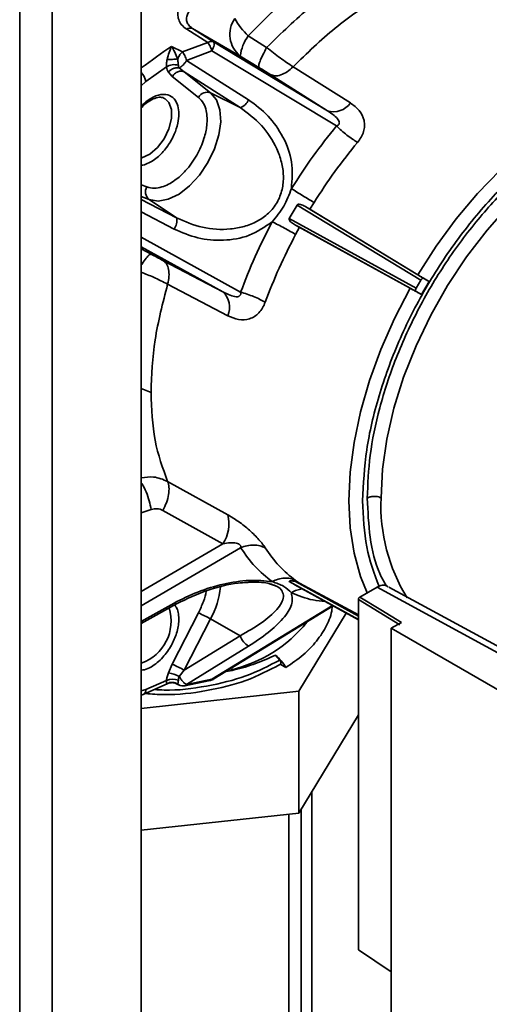
# Paper-space layout 'Blatt2' of a CAD drawing. Units: millimetres. Extents: x 0 to 4200, y 0 to 2970.
# Drawn here: x 3166 to 3213, y 1174 to 1273 of the extents above; entities that cross this region are included whole.
import ezdxf

# ---------------------------------------------------------------- set-up
doc = ezdxf.new("R2010")
doc.units = ezdxf.units.MM

psp = doc.layouts.new('Blatt2')

# ---------------------------------------------------------------- linework, layer by layer
at = {"color": 1, "linetype": 'Continuous', "lineweight": 35, "ltscale": 10}
for p, q in [((3166.219, 873.35), (3166.219, 1487.467)), ((3169.472, 871.473), (3169.472, 1485.589)), ((3178.922, 1266.86), (3178.452, 1266.431)), ((3178.452, 1256.481), (3179.014, 1256.261)), ((3178.452, 1255.292), (3179.23, 1254.987)), ((3181.992, 1253.149), (3178.452, 1254.989)), ((3181.746, 1252.021), (3178.452, 1253.739)), ((3178.452, 1251.205), (3188.449, 1245.672)), ((3186.663, 1245.71), (3178.452, 1250.224)), ((3178.452, 1250.033), (3179.442, 1249.495)), ((3178.452, 1235.981), (3179.43, 1235.589)), ((3179.442, 1223.807), (3178.452, 1223.483)), ((3178.452, 1215.576), (3186.663, 1220.368)), ((3188.449, 1219.974), (3178.452, 1214.111)), ((3193.344, 1216.563), (3200.289, 1212.743)), ((3193.952, 1216.573), (3200.289, 1213.089)), ((3202.176, 1216.015), (3215.796, 1208.601)), ((3178.452, 1212.559), (3181.746, 1214.4)), ((3185.555, 1206.736), (3197.69, 1214.151)), ((3202.542, 1213.721), (3200.43, 1215.007)), ((3181.123, 1206.335), (3181.056, 1206.297)), ((3181.964, 1206.328), (3182.117, 1206.261)), ((3178.452, 1205.586), (3178.922, 1205.7))]:
    psp.add_line(p, q, dxfattribs=at)
at = {"color": 7, "linetype": 'Continuous', "lineweight": 35, "ltscale": 10}
for p, q in [((3178.452, 866.288), (3178.452, 1480.405)), ((3185.141, 1270.768), (3183.018, 1272.119)), ((3185.719, 1270.852), (3183.595, 1272.202)), ((3183.595, 1272.202), (3188.414, 1269.419)), ((3182.603, 1269.84), (3185.141, 1270.768)), ((3185.719, 1270.852), (3197.172, 1263.914)), ((3191.065, 1270.28), (3189.216, 1271.447)), ((3182.603, 1269.84), (3181.5, 1270.397)), ((3183.007, 1268.988), (3185.555, 1269.935)), ((3198.099, 1262.386), (3185.555, 1269.935)), ((3183.007, 1268.988), (3189.249, 1265.017)), ((3190.285, 1268.274), (3188.414, 1269.419)), ((3178.922, 1266.86), (3180.992, 1268.332)), ((3181.568, 1267.374), (3181.175, 1267.786)), ((3182.273, 1268.227), (3182.779, 1267.823)), ((3182.779, 1267.823), (3188.395, 1264.239)), ((3185.422, 1265.712), (3182.779, 1267.823)), ((3199.498, 1264.702), (3193.73, 1268.345)), ((3184.211, 1265.262), (3181.568, 1267.374)), ((3197.172, 1263.914), (3191.416, 1267.57)), ((3188.395, 1264.239), (3185.422, 1265.712)), ((3179.23, 1254.987), (3181.992, 1253.149)), ((3194.121, 1254.437), (3193.344, 1253.091)), ((3194.121, 1254.437), (3206.575, 1246.889)), ((3195.007, 1254.246), (3206.873, 1247.058)), ((3195.007, 1254.246), (3195.406, 1254.006)), ((3195.835, 1254.692), (3195.406, 1254.006)), ((3195.406, 1254.006), (3206.277, 1247.422)), ((3206.108, 1246.081), (3193.344, 1253.091)), ((3206.111, 1245.739), (3193.952, 1252.419)), ((3193.952, 1252.419), (3194.36, 1252.195)), ((3193.98, 1251.48), (3194.36, 1252.195)), ((3205.498, 1246.073), (3194.36, 1252.195)), ((3180.618, 1248.867), (3186.663, 1245.71)), ((3206.109, 1246.081), (3206.575, 1246.889)), ((3206.873, 1247.058), (3207.41, 1246.748)), ((3181.103, 1246.475), (3187.143, 1243.302)), ((3207.409, 1246.748), (3206.647, 1245.429)), ((3206.648, 1245.429), (3206.111, 1245.739)), ((3187.143, 1223.288), (3181.103, 1226.635)), ((3186.663, 1220.368), (3180.618, 1223.726)), ((3191.365, 1216.352), (3191.951, 1216.13)), ((3193.344, 1216.563), (3193.934, 1216.222)), ((3193.911, 1216.227), (3200.289, 1212.725)), ((3193.952, 1216.573), (3194.36, 1216.407)), ((3193.98, 1216.669), (3194.36, 1216.407)), ((3194.36, 1216.407), (3200.289, 1213.226)), ((3203.3, 1216.045), (3203.117, 1216.145)), ((3200.43, 1215.007), (3202.176, 1216.015)), ((3215.796, 1209.244), (3203.356, 1216.016)), ((3178.452, 1212.346), (3181.988, 1214.318)), ((3181.988, 1214.318), (3182.008, 1214.333)), ((3200.289, 1214.762), (3204.474, 1212.214)), ((3200.289, 1179.54), (3200.289, 1214.762)), ((3181.568, 1208.242), (3184.211, 1213.404)), ((3185.748, 1206.767), (3197.747, 1214.12)), ((3199.071, 1213.393), (3194.303, 1205.535)), ((3204.616, 1212.459), (3202.542, 1213.721)), ((3182.779, 1207.643), (3185.422, 1212.805)), ((3185.422, 1212.805), (3188.395, 1211.11)), ((3203.596, 1211.87), (3204.616, 1212.459)), ((3203.596, 1211.87), (3203.596, 1161.042)), ((3215.796, 1204.827), (3203.596, 1211.87)), ((3188.395, 1211.11), (3182.779, 1207.643)), ((3189.249, 1210.067), (3183.007, 1206.218)), ((3181.175, 1207.376), (3181.568, 1208.242)), ((3191.965, 1209.164), (3192.385, 1208.67)), ((3192.385, 1208.211), (3192.506, 1208.214)), ((3192.506, 1208.214), (3193.009, 1207.923)), ((3182.273, 1207.019), (3182.779, 1207.643)), ((3178.634, 1205.201), (3181.13, 1206.317)), ((3180.992, 1206.618), (3178.922, 1205.7)), ((3181.915, 1206.328), (3182.195, 1206.192)), ((3182.826, 1206.083), (3185.39, 1206.612)), ((3185.555, 1206.736), (3183.007, 1206.218)), ((3194.303, 1205.535), (3178.452, 1203.806)), ((3194.303, 1193.287), (3194.303, 1205.535)), ((3178.41, 1205.124), (3178.634, 1205.201)), ((3194.303, 1193.287), (3200.289, 1203.153)), ((3195.599, 1138.193), (3195.599, 1195.423)), ((3194.538, 1140.112), (3194.538, 1193.674)), ((3178.452, 1191.558), (3194.303, 1193.287)), ((3193.3, 1141.224), (3193.3, 1193.177)), ((3203.596, 1177.317), (3200.289, 1179.54))]:
    psp.add_line(p, q, dxfattribs=at)
at = {"color": 7, "linetype": 'Continuous', "lineweight": 35, "ltscale": 10, "flags": 128}
for points in [[(3189.216, 1271.447), (3191.559, 1273.797), (3193.977, 1275.912), (3196.445, 1277.772), (3198.939, 1279.357), (3201.433, 1280.651), (3203.901, 1281.641), (3206.319, 1282.318), (3208.662, 1282.674)], [(3179.23, 1254.987), (3180.14, 1254.832), (3181.167, 1255.023), (3182.247, 1255.546), (3183.316, 1256.372), (3184.308, 1257.449), (3185.163, 1258.711), (3185.829, 1260.083), (3186.266, 1261.481), (3186.446, 1262.819), (3186.359, 1264.017), (3186.011, 1265.001), (3185.422, 1265.712)], [(3206.277, 1247.422), (3208.127, 1250.312), (3210.137, 1253.052), (3212.283, 1255.61), (3214.541, 1257.956), (3216.883, 1260.062), (3219.282, 1261.903), (3221.71, 1263.457), (3224.138, 1264.706), (3226.537, 1265.635), (3228.879, 1266.234), (3231.137, 1266.495), (3233.283, 1266.415), (3235.293, 1265.995), (3237.143, 1265.24)], [(3202.574, 1224.98), (3202.719, 1227.872), (3203.151, 1230.891), (3203.864, 1233.993), (3204.849, 1237.135), (3206.091, 1240.273), (3207.573, 1243.362), (3209.274, 1246.358), (3211.17, 1249.22), (3213.234, 1251.907), (3215.437, 1254.38), (3217.748, 1256.606), (3220.134, 1258.553)], [(3178.634, 1205.201), (3178.544, 1205.168), (3178.452, 1205.157)]]:
    psp.add_lwpolyline(points, dxfattribs=at)
at = {"color": 1, "linetype": 'Continuous', "lineweight": 35, "ltscale": 10, "flags": 128}
for points in [[(3178.452, 1259.153), (3178.514, 1259.17), (3179.304, 1259.551), (3180.073, 1260.22), (3180.738, 1261.104), (3181.225, 1262.108), (3181.483, 1263.124), (3181.483, 1264.04), (3181.225, 1264.758), (3180.817, 1265.157)], [(3201.188, 1215.445), (3200.507, 1217.091), (3199.854, 1219.419), (3199.459, 1221.962), (3199.327, 1224.689), (3199.459, 1227.569), (3199.854, 1230.567), (3200.507, 1233.649), (3201.409, 1236.777), (3202.552, 1239.915), (3203.92, 1243.026), (3205.498, 1246.073)], [(3181.746, 1214.4), (3181.838, 1214.338), (3181.918, 1214.309), (3181.98, 1214.315), (3181.988, 1214.318)]]:
    psp.add_lwpolyline(points, dxfattribs=at)
at = {"color": 7, "linetype": 'Continuous', "lineweight": 35, "ltscale": 100}
for centre, radius, start, end in [((3190.155, 1271.601), 2.791, 145.1008, 231.41001), ((3193.719, 1276.315), 6.631, 208.03965, 227.22969), ((3183.376, 1271.681), 0.565, 67.13593, 129.23024), ((3192.492, 1268.979), 4.102, 143.01546, 173.83948), ((3181.774, 1267.089), 1.469, 73.91443, 122.17097), ((3185.077, 1264.784), 0.99, 69.62335, 151.10994), ((3188.041, 1265.486), 1.296, 285.85416, 338.78069), ((3197.786, 1265.928), 2.106, 253.05585, 324.39643), ((3179.861, 1255.75), 0.99, 148.8886, 230.38168), ((3180.736, 1252.832), 1.296, 321.21524, 14.15323), ((3185.225, 1244.172), 2.106, 335.60522, 46.93333), ((3183.651, 1222.363), 3.613, 326.48882, 14.8434), ((3179.904, 1203.168), 11.105, 60.20592, 67.18041), ((3190.259, 1211.765), 1.976, 199.34073, 239.24914), ((3177.261, 1198.006), 11.105, 60.20591, 67.18041), ((3188.958, 1205.576), 4.682, 30.08311, 50.03672), ((3180.554, 1203.604), 3.823, 63.28114, 80.64249), ((3181.616, 1205.043), 1.694, 70.50194, 111.6097), ((3182.663, 1207.07), 1, 244.19643, 281.02352)]:
    psp.add_arc(centre, radius, start, end, dxfattribs=at)
at = {"color": 1, "linetype": 'Continuous', "lineweight": 35, "ltscale": 100}
for centre, radius, start, end in [((3348.533, 1030.694), 292.161, 124.87008, 125.60194), ((3177.254, 1266.574), 1.692, 9.73051, 44.96465), ((3220.364, 1224.234), 17.806, 177.59693, 211.56544), ((3177.459, 1217.032), 9.015, 332.04198, 353.51575), ((3176.947, 1212.586), 4.501, 289.52628, 17.10714), ((3184.318, 1221.213), 13.892, 283.06815, 320.97087), ((3178.345, 1205.7), 0.577, 300.05291, 359.99882)]:
    psp.add_arc(centre, radius, start, end, dxfattribs=at)
at = {"color": 7, "linetype": 'Continuous', "lineweight": 35, "ltscale": 10}
for points, knots in [([(3191.065, 1270.28), (3192.525, 1271.706), (3195.444, 1274.558), (3200.083, 1277.689), (3204.722, 1279.915), (3207.642, 1280.433), (3209.101, 1280.692)], [0, 0, 0, 0, 0.25, 0.5, 0.75, 1, 1, 1, 1]), ([(3183.018, 1272.119), (3182.833, 1272.26), (3182.462, 1272.543), (3182.18, 1273.081), (3182.096, 1273.646), (3182.238, 1274.404), (3182.783, 1275.323), (3183.561, 1275.917), (3183.951, 1276.213)], [0, 0, 0, 0, 0.1246641, 0.2495595, 0.3744432, 0.4997386, 0.7496674, 1, 1, 1, 1]), ([(3183.595, 1272.202), (3183.461, 1272.305), (3183.183, 1272.517), (3183.005, 1272.898), (3182.984, 1273.297), (3183.163, 1273.827), (3183.689, 1274.453), (3184.359, 1274.835), (3184.697, 1275.028)], [0, 0, 0, 0, 0.112256, 0.232543, 0.347881, 0.479115, 0.736622, 1, 1, 1, 1]), ([(3185.141, 1270.768), (3185.194, 1270.799), (3185.301, 1270.86), (3185.457, 1270.901), (3185.601, 1270.904), (3185.68, 1270.869), (3185.719, 1270.852)], [0, 0, 0, 0, 0.2469657, 0.4999993, 0.7530333, 1, 1, 1, 1]), ([(3185.555, 1269.935), (3185.529, 1270.014), (3185.477, 1270.175), (3185.373, 1270.407), (3185.258, 1270.615), (3185.18, 1270.718), (3185.141, 1270.768)], [0, 0, 0, 0, 0.245901, 0.500001, 0.7541, 1, 1, 1, 1]), ([(3185.555, 1269.935), (3185.606, 1270.035), (3185.709, 1270.243), (3185.789, 1270.528), (3185.8, 1270.752), (3185.745, 1270.819), (3185.719, 1270.852)], [0, 0, 0, 0, 0.241981, 0.5, 0.758019, 1, 1, 1, 1]), ([(3181.056, 1269.063), (3181.12, 1269.309), (3181.255, 1269.819), (3181.416, 1270.2), (3181.5, 1270.397)], [0, 0, 0, 0, 0.481974, 1, 1, 1, 1]), ([(3182.117, 1269.141), (3182.019, 1269.375), (3181.815, 1269.86), (3181.608, 1270.214), (3181.5, 1270.397)], [0, 0, 0, 0, 0.481717, 1, 1, 1, 1]), ([(3182.117, 1269.141), (3182.15, 1269.217), (3182.213, 1269.366), (3182.34, 1269.563), (3182.471, 1269.724), (3182.56, 1269.803), (3182.603, 1269.84)], [0, 0, 0, 0, 0.276002, 0.537939, 0.780256, 1, 1, 1, 1]), ([(3182.603, 1269.84), (3182.64, 1269.788), (3182.716, 1269.682), (3182.828, 1269.468), (3182.93, 1269.231), (3182.982, 1269.068), (3183.007, 1268.988)], [0, 0, 0, 0, 0.245792, 0.499998, 0.754206, 1, 1, 1, 1]), ([(3190.285, 1268.274), (3190.267, 1268.324), (3190.23, 1268.427), (3190.376, 1268.884), (3190.654, 1269.516), (3190.93, 1270.029), (3191.065, 1270.28)], [0, 0, 0, 0, 0.243772, 0.5, 0.756228, 1, 1, 1, 1]), ([(3193.73, 1268.345), (3193.295, 1268.624), (3192.432, 1269.179), (3191.519, 1269.914), (3191.065, 1270.28)], [0, 0, 0, 0, 0.503311, 1, 1, 1, 1]), ([(3180.992, 1268.332), (3180.99, 1268.381), (3180.986, 1268.481), (3180.995, 1268.664), (3181.015, 1268.863), (3181.042, 1268.994), (3181.056, 1269.063)], [0, 0, 0, 0, 0.225041, 0.461886, 0.718437, 1, 1, 1, 1]), ([(3182.117, 1269.141), (3182.036, 1269.13), (3181.872, 1269.107), (3181.589, 1269.082), (3181.305, 1269.065), (3181.138, 1269.064), (3181.056, 1269.063)], [0, 0, 0, 0, 0.245016, 0.5, 0.754984, 1, 1, 1, 1]), ([(3182.117, 1269.141), (3182.122, 1269.084), (3182.131, 1268.97), (3182.151, 1268.801), (3182.168, 1268.64), (3182.177, 1268.547), (3182.181, 1268.5)], [0, 0, 0, 0, 0.250141, 0.500049, 0.750037, 1, 1, 1, 1]), ([(3182.273, 1268.227), (3182.329, 1268.252), (3182.439, 1268.303), (3182.637, 1268.483), (3182.835, 1268.715), (3182.949, 1268.896), (3183.007, 1268.988)], [0, 0, 0, 0, 0.254734, 0.507603, 0.749222, 1, 1, 1, 1]), ([(3181.175, 1267.786), (3181.129, 1267.862), (3181.037, 1268.014), (3181.007, 1268.226), (3180.992, 1268.332)], [0, 0, 0, 0, 0.5, 1, 1, 1, 1]), ([(3181.175, 1267.786), (3181.246, 1267.862), (3181.391, 1268.019), (3181.681, 1268.178), (3181.99, 1268.26), (3182.18, 1268.238), (3182.273, 1268.227)], [0, 0, 0, 0, 0.243368, 0.5, 0.756632, 1, 1, 1, 1]), ([(3181.568, 1267.374), (3181.644, 1267.471), (3181.8, 1267.672), (3182.132, 1267.859), (3182.484, 1267.925), (3182.683, 1267.856), (3182.779, 1267.823)], [0, 0, 0, 0, 0.240772, 0.500001, 0.759229, 1, 1, 1, 1]), ([(3182.181, 1268.5), (3182.189, 1268.447), (3182.204, 1268.342), (3182.25, 1268.265), (3182.273, 1268.227)], [0, 0, 0, 0, 0.5, 1, 1, 1, 1]), ([(3190.285, 1268.274), (3190.486, 1268.15), (3190.889, 1267.902), (3191.241, 1267.681), (3191.416, 1267.57)], [0, 0, 0, 0, 0.500126, 1, 1, 1, 1]), ([(3193.73, 1268.345), (3193.531, 1268.166), (3193.124, 1267.801), (3192.484, 1267.491), (3191.882, 1267.385), (3191.569, 1267.509), (3191.416, 1267.57)], [0, 0, 0, 0, 0.244581, 0.5000005, 0.7554197, 1, 1, 1, 1]), ([(3178.452, 1264.199), (3178.562, 1264.32), (3178.892, 1264.683), (3179.489, 1265.063), (3180.131, 1265.287), (3180.572, 1265.29), (3180.746, 1265.171), (3180.809, 1265.129)], [0, 0, 0, 0, 0.124834, 0.373018, 0.617611, 0.861977, 1, 1, 1, 1]), ([(3179.014, 1256.261), (3179.259, 1256.197), (3179.721, 1256.077), (3180.682, 1256.248), (3181.781, 1256.806), (3183.017, 1257.923), (3184.075, 1259.393), (3184.78, 1261.008), (3185.115, 1262.567), (3185.065, 1263.778), (3184.74, 1264.721), (3184.395, 1265.074), (3184.211, 1265.262)], [0, 0, 0, 0, 0.082701, 0.156454, 0.276589, 0.37968, 0.504506, 0.624259, 0.719427, 0.838581, 0.914074, 1, 1, 1, 1]), ([(3189.249, 1265.017), (3189.931, 1264.508), (3191.296, 1263.49), (3192.783, 1261.332), (3193.765, 1258.812), (3193.623, 1257.002), (3193.552, 1256.096)], [0, 0, 0, 0, 0.2492431, 0.4987327, 0.7488636, 1, 1, 1, 1]), ([(3200.208, 1260.742), (3200.337, 1260.913), (3200.596, 1261.258), (3200.833, 1261.825), (3200.93, 1262.399), (3200.865, 1263.148), (3200.441, 1263.996), (3199.815, 1264.465), (3199.498, 1264.702)], [0, 0, 0, 0, 0.1192901, 0.2394188, 0.3615355, 0.4862005, 0.7405428, 1, 1, 1, 1]), ([(3188.395, 1264.239), (3189.144, 1263.681), (3190.639, 1262.566), (3191.954, 1260.554), (3192.595, 1258.779), (3192.803, 1257.381), (3192.679, 1255.979), (3192.168, 1254.668), (3191.288, 1253.57), (3190.136, 1252.761), (3188.821, 1252.242), (3186.963, 1251.91), (3184.563, 1252.042), (3182.85, 1252.78), (3181.992, 1253.149)], [0, 0, 0, 0, 0.126996, 0.253353, 0.316081, 0.378099, 0.43933, 0.499999, 0.560653, 0.621925, 0.68388, 0.746664, 0.873009, 1, 1, 1, 1]), ([(3198.099, 1262.386), (3198.161, 1262.414), (3198.251, 1262.454), (3198.332, 1262.544), (3198.369, 1262.619), (3198.381, 1262.704), (3198.363, 1262.833), (3198.221, 1263.112), (3197.805, 1263.5), (3197.401, 1263.764), (3197.172, 1263.914)], [0, 0, 0, 0, 0.095579, 0.137677, 0.177871, 0.218472, 0.261865, 0.363121, 0.63989, 1, 1, 1, 1]), ([(3193.552, 1256.096), (3194.263, 1257.194), (3195.685, 1259.392), (3197.294, 1261.388), (3198.099, 1262.386)], [0, 0, 0, 0, 0.500001, 1, 1, 1, 1]), ([(3200.208, 1260.742), (3200.038, 1260.847), (3199.694, 1261.06), (3199.139, 1261.47), (3198.59, 1261.92), (3198.261, 1262.233), (3198.099, 1262.386)], [0, 0, 0, 0, 0.246559, 0.499993, 0.753432, 1, 1, 1, 1]), ([(3195.835, 1254.692), (3196.519, 1255.749), (3197.886, 1257.862), (3199.434, 1259.782), (3200.208, 1260.742)], [0, 0, 0, 0, 0.5, 1, 1, 1, 1]), ([(3201.182, 1224.968), (3201.241, 1226.383), (3201.362, 1229.285), (3202.36, 1234.066), (3204.003, 1239.086), (3206.32, 1244.134), (3209.191, 1248.945), (3212.461, 1253.264), (3215.935, 1256.98), (3218.348, 1258.895), (3219.526, 1259.829)], [0, 0, 0, 0, 0.117925, 0.241712, 0.369741, 0.5, 0.630259, 0.758288, 0.882075, 1, 1, 1, 1]), ([(3191.623, 1252.755), (3192.042, 1253.256), (3192.879, 1254.257), (3193.328, 1255.483), (3193.552, 1256.096)], [0, 0, 0, 0, 0.499942, 1, 1, 1, 1]), ([(3193.552, 1256.096), (3193.739, 1255.976), (3194.118, 1255.733), (3194.721, 1255.358), (3195.313, 1254.998), (3195.663, 1254.793), (3195.835, 1254.692)], [0, 0, 0, 0, 0.246564, 0.500001, 0.753437, 1, 1, 1, 1]), ([(3195.007, 1254.246), (3194.87, 1254.327), (3194.666, 1254.447), (3194.379, 1254.528), (3194.232, 1254.51), (3194.159, 1254.475), (3194.133, 1254.449), (3194.121, 1254.437)], [0, 0, 0, 0, 0.511142, 0.759283, 0.891081, 0.94788, 1, 1, 1, 1]), ([(3193.344, 1253.091), (3193.34, 1253.074), (3193.33, 1253.037), (3193.338, 1252.952), (3193.401, 1252.815), (3193.615, 1252.61), (3193.818, 1252.496), (3193.952, 1252.419)], [0, 0, 0, 0, 0.054617, 0.114083, 0.2518, 0.501678, 1, 1, 1, 1]), ([(3191.623, 1252.755), (3190.874, 1252.24), (3189.378, 1251.213), (3186.705, 1250.803), (3184.092, 1251.011), (3182.528, 1251.684), (3181.746, 1252.021)], [0, 0, 0, 0, 0.2510597, 0.5012869, 0.7507704, 1, 1, 1, 1]), ([(3188.449, 1245.672), (3188.911, 1246.868), (3189.835, 1249.259), (3191.027, 1251.59), (3191.623, 1252.755)], [0, 0, 0, 0, 0.5, 1, 1, 1, 1]), ([(3193.98, 1251.48), (3193.807, 1251.578), (3193.454, 1251.779), (3192.847, 1252.112), (3192.221, 1252.447), (3191.821, 1252.653), (3191.623, 1252.755)], [0, 0, 0, 0, 0.246562, 0.499999, 0.753436, 1, 1, 1, 1]), ([(3190.927, 1244.668), (3191.372, 1245.818), (3192.26, 1248.118), (3193.407, 1250.359), (3193.98, 1251.48)], [0, 0, 0, 0, 0.5, 1, 1, 1, 1]), ([(3180.618, 1248.867), (3180.434, 1248.963), (3180.067, 1249.157), (3179.65, 1249.382), (3179.442, 1249.495)], [0, 0, 0, 0, 0.499867, 1, 1, 1, 1]), ([(3180.618, 1248.867), (3180.747, 1248.765), (3181.011, 1248.556), (3181.22, 1247.981), (3181.271, 1247.271), (3181.159, 1246.737), (3181.103, 1246.475)], [0, 0, 0, 0, 0.244581, 0.5, 0.755419, 1, 1, 1, 1]), ([(3206.277, 1247.422), (3206.368, 1247.367), (3206.551, 1247.256), (3206.869, 1247.067), (3207.177, 1246.884), (3207.331, 1246.794), (3207.409, 1246.749)], [0, 0, 0, 0, 0.246686, 0.495565, 0.746662, 1, 1, 1, 1]), ([(3206.873, 1247.058), (3206.852, 1247.066), (3206.82, 1247.077), (3206.767, 1247.065), (3206.725, 1247.046), (3206.682, 1247.017), (3206.628, 1246.968), (3206.596, 1246.92), (3206.575, 1246.889)], [0, 0, 0, 0, 0.2396557, 0.3683272, 0.4999984, 0.6286722, 0.7603439, 1, 1, 1, 1]), ([(3206.647, 1245.429), (3206.569, 1245.473), (3206.414, 1245.562), (3206.102, 1245.737), (3205.779, 1245.918), (3205.592, 1246.021), (3205.498, 1246.073)], [0, 0, 0, 0, 0.253337, 0.504433, 0.753312, 1, 1, 1, 1]), ([(3206.109, 1246.081), (3206.092, 1246.048), (3206.067, 1245.996), (3206.051, 1245.925), (3206.047, 1245.874), (3206.052, 1245.827), (3206.068, 1245.775), (3206.094, 1245.753), (3206.111, 1245.739)], [0, 0, 0, 0, 0.239656, 0.368328, 0.499999, 0.628673, 0.760344, 1, 1, 1, 1]), ([(3186.663, 1245.71), (3186.907, 1245.587), (3187.337, 1245.369), (3187.882, 1245.204), (3188.194, 1245.22), (3188.315, 1245.269), (3188.382, 1245.321), (3188.429, 1245.391), (3188.466, 1245.506), (3188.456, 1245.604), (3188.449, 1245.672)], [0, 0, 0, 0, 0.360461, 0.636753, 0.738029, 0.781384, 0.821988, 0.862235, 0.904363, 1, 1, 1, 1]), ([(3188.449, 1245.672), (3188.663, 1245.608), (3189.098, 1245.479), (3189.762, 1245.229), (3190.395, 1244.954), (3190.752, 1244.763), (3190.927, 1244.668)], [0, 0, 0, 0, 0.246567, 0.500005, 0.75344, 1, 1, 1, 1]), ([(3187.143, 1243.302), (3187.507, 1243.146), (3188.226, 1242.838), (3189.172, 1242.896), (3189.853, 1243.212), (3190.3, 1243.584), (3190.675, 1244.071), (3190.843, 1244.469), (3190.927, 1244.668)], [0, 0, 0, 0, 0.259914, 0.513826, 0.638379, 0.760442, 0.879718, 1, 1, 1, 1]), ([(3181.103, 1226.635), (3181.159, 1226.449), (3181.271, 1226.068), (3181.22, 1225.317), (3181.011, 1224.506), (3180.747, 1223.982), (3180.618, 1223.726)], [0, 0, 0, 0, 0.2445805, 0.5000002, 0.7554198, 1, 1, 1, 1]), ([(3201.185, 1224.966), (3201.221, 1224.986), (3201.355, 1225.056), (3201.652, 1225.135), (3202.027, 1225.142), (3202.348, 1225.083), (3202.5, 1225.014), (3202.574, 1224.98)], [0, 0, 0, 0, 0.097554, 0.35368, 0.621394, 0.817434, 1, 1, 1, 1]), ([(3179.442, 1223.807), (3179.65, 1223.855), (3180.067, 1223.951), (3180.434, 1223.801), (3180.618, 1223.726)], [0, 0, 0, 0, 0.500126, 1, 1, 1, 1]), ([(3190.927, 1219.955), (3190.843, 1220.079), (3190.674, 1220.329), (3190.301, 1220.775), (3189.853, 1221.248), (3189.172, 1221.888), (3188.225, 1222.643), (3187.506, 1223.072), (3187.143, 1223.288)], [0, 0, 0, 0, 0.119292, 0.239424, 0.361529, 0.486208, 0.740539, 1, 1, 1, 1]), ([(3188.449, 1219.973), (3188.456, 1220.022), (3188.466, 1220.092), (3188.428, 1220.19), (3188.382, 1220.255), (3188.315, 1220.313), (3188.194, 1220.382), (3187.882, 1220.476), (3187.337, 1220.481), (3186.906, 1220.409), (3186.663, 1220.368)], [0, 0, 0, 0, 0.095573, 0.137673, 0.177869, 0.218462, 0.261856, 0.363144, 0.639887, 1, 1, 1, 1]), ([(3190.927, 1219.955), (3190.752, 1220.033), (3190.395, 1220.191), (3189.762, 1220.258), (3189.098, 1220.201), (3188.663, 1220.049), (3188.449, 1219.974)], [0, 0, 0, 0, 0.246559, 0.499993, 0.753432, 1, 1, 1, 1]), ([(3191.623, 1216.556), (3191.027, 1217.033), (3189.835, 1217.987), (3188.911, 1219.311), (3188.449, 1219.974)], [0, 0, 0, 0, 0.500001, 1, 1, 1, 1]), ([(3193.98, 1216.669), (3193.407, 1217.127), (3192.26, 1218.044), (3191.372, 1219.318), (3190.927, 1219.955)], [0, 0, 0, 0, 0.5, 1, 1, 1, 1]), ([(3181.746, 1214.4), (3182.528, 1214.794), (3184.092, 1215.584), (3186.704, 1216.357), (3189.378, 1216.787), (3190.874, 1216.633), (3191.623, 1216.556)], [0, 0, 0, 0, 0.249243, 0.498733, 0.748864, 1, 1, 1, 1]), ([(3182.005, 1214.33), (3183.043, 1214.831), (3184.994, 1215.771), (3187.533, 1216.369), (3188.775, 1216.456), (3189.067, 1216.476)], [0, 0, 0, 0, 0.465635, 0.874706, 1, 1, 1, 1]), ([(3189.067, 1216.476), (3189.202, 1216.489), (3189.732, 1216.539), (3190.535, 1216.499), (3191.405, 1216.374), (3191.79, 1216.217), (3191.972, 1216.143)], [0, 0, 0, 0, 0.112084, 0.438281, 0.733812, 1, 1, 1, 1]), ([(3191.623, 1216.556), (3191.821, 1216.65), (3192.221, 1216.839), (3192.847, 1216.937), (3193.454, 1216.898), (3193.807, 1216.745), (3193.98, 1216.669)], [0, 0, 0, 0, 0.246564, 0.500001, 0.753437, 1, 1, 1, 1]), ([(3193.552, 1215.442), (3193.327, 1215.671), (3192.879, 1216.128), (3192.042, 1216.413), (3191.623, 1216.556)], [0, 0, 0, 0, 0.499942, 1, 1, 1, 1]), ([(3193.952, 1216.573), (3193.814, 1216.605), (3193.608, 1216.652), (3193.394, 1216.63), (3193.336, 1216.596), (3193.33, 1216.575), (3193.34, 1216.567), (3193.344, 1216.563)], [0, 0, 0, 0, 0.511142, 0.759283, 0.891081, 0.94788, 1, 1, 1, 1]), ([(3203.117, 1216.145), (3202.98, 1216.182), (3202.7, 1216.259), (3202.353, 1216.098), (3202.176, 1216.015)], [0, 0, 0, 0, 0.48976, 1, 1, 1, 1]), ([(3193.552, 1215.442), (3193.623, 1215.046), (3193.765, 1214.254), (3192.783, 1212.846), (3191.297, 1211.423), (3189.931, 1210.519), (3189.249, 1210.067)], [0, 0, 0, 0, 0.2510597, 0.5012869, 0.7507704, 1, 1, 1, 1]), ([(3200.43, 1215.007), (3200.42, 1215.001), (3200.4, 1214.988), (3200.371, 1214.96), (3200.346, 1214.928), (3200.318, 1214.884), (3200.294, 1214.825), (3200.29, 1214.783), (3200.289, 1214.762)], [0, 0, 0, 0, 0.1379858, 0.2723231, 0.4030163, 0.5300708, 0.7721818, 1, 1, 1, 1]), ([(3197.652, 1214.062), (3197.649, 1213.969), (3197.625, 1213.324), (3197.133, 1212.133), (3196.171, 1210.586), (3194.793, 1209.15), (3193.609, 1208.335), (3193.009, 1207.923)], [0, 0, 0, 0, 0.040841, 0.282538, 0.53107, 0.762607, 1, 1, 1, 1]), ([(3192.385, 1208.211), (3191.292, 1207.641), (3189.106, 1206.502), (3185.053, 1205.518), (3181.535, 1205.092), (3179.489, 1205.252), (3178.859, 1205.302)], [0, 0, 0, 0, 0.290368, 0.580736, 0.871105, 1, 1, 1, 1]), ([(3186.97, 1207.516), (3187.245, 1207.567), (3188.298, 1207.762), (3190.007, 1208.307), (3191.308, 1208.876), (3191.965, 1209.164)], [0, 0, 0, 0, 0.149281, 0.569841, 1, 1, 1, 1]), ([(3192.385, 1208.211), (3192.406, 1208.214), (3192.449, 1208.222), (3192.49, 1208.273), (3192.509, 1208.348), (3192.502, 1208.44), (3192.47, 1208.539), (3192.427, 1208.617), (3192.395, 1208.657), (3192.385, 1208.67)], [0, 0, 0, 0, 0.154597, 0.309194, 0.463791, 0.618388, 0.772985, 0.927582, 1, 1, 1, 1]), ([(3180.992, 1206.618), (3181.007, 1206.741), (3181.037, 1206.987), (3181.129, 1207.247), (3181.175, 1207.376)], [0, 0, 0, 0, 0.5, 1, 1, 1, 1]), ([(3181.056, 1206.297), (3181.042, 1206.303), (3181.015, 1206.315), (3180.995, 1206.379), (3180.986, 1206.477), (3180.99, 1206.572), (3180.992, 1206.618)], [0, 0, 0, 0, 0.281564, 0.538124, 0.775011, 1, 1, 1, 1]), ([(3182.117, 1206.261), (3182.036, 1206.305), (3181.872, 1206.396), (3181.589, 1206.44), (3181.305, 1206.415), (3181.138, 1206.336), (3181.056, 1206.297)], [0, 0, 0, 0, 0.245016, 0.5, 0.754984, 1, 1, 1, 1]), ([(3181.135, 1206.312), (3181.205, 1206.338), (3181.343, 1206.389), (3181.564, 1206.404), (3181.776, 1206.376), (3181.905, 1206.322), (3181.967, 1206.296)], [0, 0, 0, 0, 0.2581518, 0.5148165, 0.7638089, 1, 1, 1, 1]), ([(3182.117, 1206.261), (3182.128, 1206.297), (3182.143, 1206.348), (3182.168, 1206.495), (3182.176, 1206.588), (3182.181, 1206.64)], [0, 0, 0, 0, 0.498917, 0.719682, 1, 1, 1, 1]), ([(3182.273, 1207.019), (3182.25, 1206.954), (3182.204, 1206.824), (3182.189, 1206.701), (3182.181, 1206.64)], [0, 0, 0, 0, 0.5000005, 1, 1, 1, 1]), ([(3185.395, 1206.615), (3185.459, 1206.631), (3185.591, 1206.663), (3185.697, 1206.735), (3185.751, 1206.772)], [0, 0, 0, 0, 0.487074, 1, 1, 1, 1]), ([(3185.738, 1206.782), (3185.727, 1206.761), (3185.694, 1206.699), (3185.611, 1206.721), (3185.555, 1206.736)], [0, 0, 0, 0, 0.32456, 1, 1, 1, 1])]:
    psp.add_open_spline(points, degree=3, knots=knots, dxfattribs=at)
for points in [[(3210.911, 1278.264), (3209.52, 1278.01), (3206.737, 1277.502), (3202.32, 1275.378), (3197.904, 1272.403), (3195.121, 1269.698), (3193.73, 1268.345)], [(3181.103, 1246.475), (3180.617, 1244.588), (3179.645, 1240.813), (3179.502, 1237.331), (3179.43, 1235.589)], [(3179.43, 1235.589), (3179.502, 1233.931), (3179.645, 1230.613), (3180.617, 1227.961), (3181.103, 1226.635)], [(3182.273, 1207.019), (3182.327, 1206.925), (3182.436, 1206.738), (3182.634, 1206.495), (3182.834, 1206.305), (3182.949, 1206.247), (3183.007, 1206.218)]]:
    psp.add_open_spline(points, degree=3, dxfattribs=at)
at = {"color": 1, "linetype": 'Continuous', "lineweight": 35, "ltscale": 10}
for points, knots in [([(3178.452, 1264.377), (3178.461, 1264.388), (3178.647, 1264.608), (3179.051, 1264.928), (3179.625, 1265.301), (3180.342, 1265.579), (3181.124, 1265.599), (3181.785, 1265.175), (3182.166, 1264.482), (3182.211, 1263.88), (3182.232, 1263.595)], [0, 0, 0, 0, 0.005896, 0.117315, 0.2245726, 0.3276668, 0.5205017, 0.6968661, 0.856713, 1, 1, 1, 1]), ([(3200.723, 1224.7), (3200.803, 1226.384), (3200.965, 1229.754), (3202.254, 1235.224), (3204.257, 1240.736), (3206.973, 1246.121), (3210.278, 1251.162), (3214.05, 1255.667), (3218.142, 1259.463), (3222.399, 1262.405), (3226.654, 1264.376), (3230.749, 1265.31), (3234.509, 1265.143), (3237.809, 1263.995), (3239.483, 1262.401), (3240.302, 1261.622)], [0, 0, 0, 0, 0.077187, 0.154373, 0.23156, 0.308746, 0.385933, 0.463119, 0.540306, 0.617492, 0.694679, 0.771865, 0.849052, 0.926238, 1, 1, 1, 1]), ([(3182.232, 1263.595), (3182.211, 1263.287), (3182.166, 1262.633), (3181.785, 1261.501), (3181.124, 1260.313), (3180.342, 1259.43), (3179.625, 1258.88), (3179.051, 1258.59), (3178.647, 1258.444), (3178.461, 1258.45), (3178.452, 1258.45)], [0, 0, 0, 0, 0.14329, 0.303137, 0.479499, 0.67233, 0.775422, 0.882677, 0.994094, 1, 1, 1, 1]), ([(3178.452, 1248.379), (3178.48, 1248.424), (3178.663, 1248.716), (3178.957, 1249.104), (3179.283, 1249.467), (3179.39, 1249.486), (3179.442, 1249.495)], [0, 0, 0, 0, 0.057578, 0.376893, 0.696207, 1, 1, 1, 1]), ([(3178.452, 1247.671), (3178.871, 1247.508), (3179.839, 1247.131), (3180.646, 1246.712), (3181.103, 1246.475)], [0, 0, 0, 0, 0.4334377, 1, 1, 1, 1]), ([(3181.103, 1226.635), (3180.646, 1226.831), (3179.839, 1227.178), (3178.871, 1227.059), (3178.452, 1227.008)], [0, 0, 0, 0, 0.5665753, 1, 1, 1, 1]), ([(3179.442, 1223.807), (3179.39, 1224.095), (3179.283, 1224.687), (3178.957, 1225.584), (3178.663, 1226.218), (3178.48, 1226.462), (3178.452, 1226.499)], [0, 0, 0, 0, 0.3038, 0.623122, 0.942444, 1, 1, 1, 1]), ([(3202.369, 1216.085), (3201.891, 1217.354), (3200.935, 1219.896), (3200.793, 1223.097), (3200.723, 1224.7)], [0, 0, 0, 0, 0.499281, 1, 1, 1, 1]), ([(3203.094, 1216.147), (3202.868, 1216.544), (3202.084, 1217.917), (3201.382, 1220.881), (3201.248, 1223.628), (3201.182, 1224.968)], [0, 0, 0, 0, 0.172079, 0.596078, 1, 1, 1, 1]), ([(3191.951, 1216.13), (3192.004, 1216.111), (3192.352, 1215.987), (3192.66, 1215.613), (3192.808, 1215.053), (3192.594, 1214.419), (3191.954, 1213.539), (3190.639, 1212.395), (3189.144, 1211.539), (3188.395, 1211.11)], [0, 0, 0, 0, 0.0214775, 0.140179, 0.2600917, 0.3813405, 0.5042106, 0.7514736, 1, 1, 1, 1]), ([(3184.211, 1213.404), (3184.381, 1213.786), (3184.702, 1214.507), (3184.959, 1215.283), (3184.974, 1215.609), (3184.974, 1215.617)], [0, 0, 0, 0, 0.521866, 0.987266, 1, 1, 1, 1]), ([(3194.655, 1215.818), (3194.474, 1215.793), (3194.097, 1215.74), (3193.739, 1215.545), (3193.552, 1215.442)], [0, 0, 0, 0, 0.478641, 1, 1, 1, 1]), ([(3196.964, 1214.55), (3196.548, 1214.592), (3195.332, 1214.714), (3194.258, 1215.153), (3193.552, 1215.442)], [0, 0, 0, 0, 0.342339, 1, 1, 1, 1]), ([(3181.85, 1214.151), (3181.914, 1214.061), (3182.077, 1213.833), (3182.208, 1213.324), (3182.262, 1212.509), (3182.066, 1211.415), (3181.499, 1210.093), (3180.774, 1209.076), (3180.057, 1208.387), (3179.429, 1207.952), (3178.874, 1207.69), (3178.554, 1207.669), (3178.452, 1207.663)], [0, 0, 0, 0, 0.055738, 0.141793, 0.227318, 0.37802, 0.515962, 0.673576, 0.759943, 0.846311, 0.950848, 1, 1, 1, 1]), ([(3192.385, 1208.67), (3191.292, 1208.099), (3189.106, 1206.958), (3185.053, 1205.988), (3181.84, 1205.563), (3180.096, 1205.685), (3179.769, 1205.708)], [0, 0, 0, 0, 0.309563, 0.619126, 0.928691, 1, 1, 1, 1]), ([(3182.117, 1206.261), (3182.145, 1206.227), (3182.177, 1206.188), (3182.223, 1206.175), (3182.229, 1206.173)], [0, 0, 0, 0, 0.857317, 1, 1, 1, 1]), ([(3185.389, 1206.616), (3185.419, 1206.622), (3185.482, 1206.633), (3185.53, 1206.7), (3185.555, 1206.736)], [0, 0, 0, 0, 0.4585, 1, 1, 1, 1]), ([(3183.007, 1206.218), (3182.982, 1206.18), (3182.938, 1206.113), (3182.879, 1206.1), (3182.853, 1206.095)], [0, 0, 0, 0, 0.568573, 1, 1, 1, 1])]:
    psp.add_open_spline(points, degree=3, knots=knots, dxfattribs=at)

doc.saveas('drawing.dxf')
